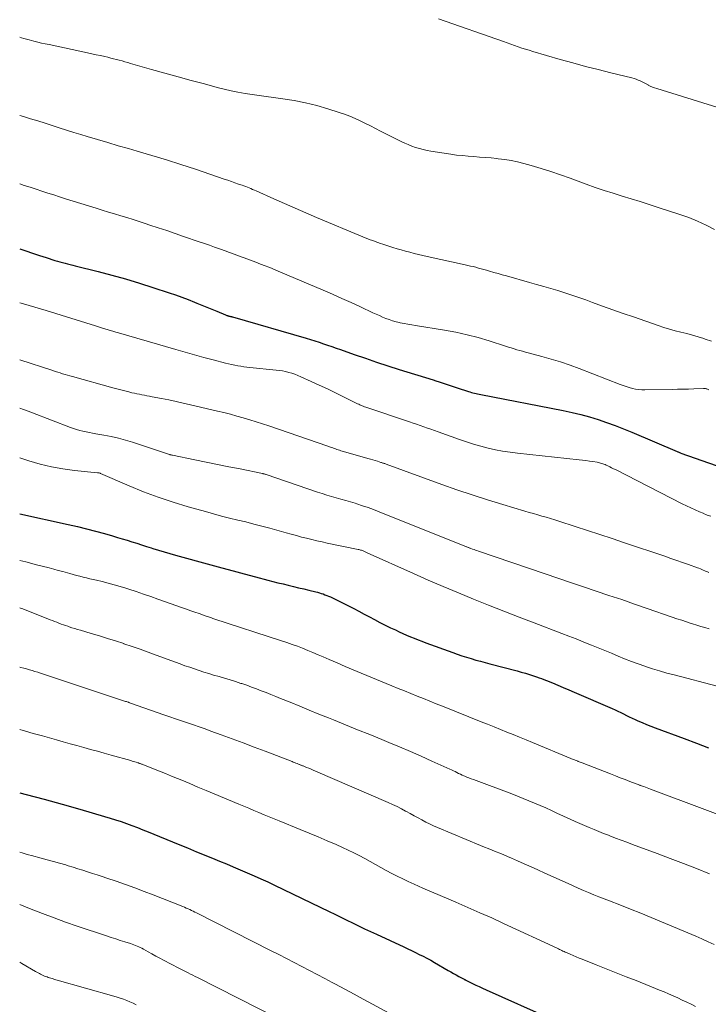
# Model space of a CAD drawing. Units: feet. Extents: x 2020000 to 2025020, y 530000 to 535000.
# Drawn here: x 2020000 to 2020096, y 530835 to 530972 of the extents above; entities that cross this region are included whole.
import ezdxf

# ---------------------------------------------------------------- set-up
doc = ezdxf.new("R2010")
doc.units = ezdxf.units.FT
doc.header["$LTSCALE"] = 100
doc.header["$MEASUREMENT"] = 0
doc.layers.add('CONTOUR INDEX', color=32, linetype='Continuous', lineweight=25)
doc.layers.add('CONTOUR INTERMEDIATE', color=40, linetype='Continuous', lineweight=15)

msp = doc.modelspace()

# ---------------------------------------------------------------- linework, layer by layer
at = {"layer": 'CONTOUR INDEX', "flags": 128}
for points, elevation in [([(2020000, 530940.17), (2020000.83, 530939.89), (2020001.78, 530939.58), (2020002.73, 530939.27), (2020003.69, 530938.97), (2020004.9, 530938.59), (2020005.25, 530938.48), (2020005.6, 530938.38), (2020005.95, 530938.28), (2020006.31, 530938.19), (2020006.66, 530938.1), (2020007.02, 530938.01), (2020007.38, 530937.92), (2020007.73, 530937.83), (2020010.89, 530937.05), (2020012.81, 530936.54), (2020014.73, 530936.01), (2020016.64, 530935.43), (2020018.53, 530934.82), (2020020.8, 530934.07), (2020021.68, 530933.77), (2020022.56, 530933.46), (2020023.43, 530933.13), (2020024.3, 530932.79), (2020024.64, 530932.65), (2020025.33, 530932.37), (2020026.03, 530932.09), (2020026.72, 530931.8), (2020027.41, 530931.5), (2020028.61, 530930.99), (2020028.7, 530930.96), (2020028.79, 530930.92), (2020028.88, 530930.89), (2020028.97, 530930.87), (2020029.02, 530930.85), (2020029.09, 530930.84), (2020029.16, 530930.82), (2020029.23, 530930.8), (2020029.3, 530930.78), (2020029.37, 530930.77), (2020029.45, 530930.75), (2020029.52, 530930.73), (2020029.59, 530930.71), (2020039.82, 530927.75), (2020040.43, 530927.57), (2020041.03, 530927.39), (2020041.64, 530927.19), (2020042.24, 530926.99), (2020042.83, 530926.78), (2020043.43, 530926.58), (2020044.03, 530926.37), (2020044.63, 530926.16), (2020046.53, 530925.49), (2020048.09, 530924.95), (2020049.64, 530924.42), (2020051.2, 530923.91), (2020052.77, 530923.41), (2020057.49, 530921.94), (2020057.9, 530921.81), (2020058.32, 530921.67), (2020058.74, 530921.54), (2020059.16, 530921.41), (2020059.58, 530921.27), (2020059.99, 530921.14), (2020060.41, 530921), (2020060.83, 530920.86), (2020062.41, 530920.34), (2020062.62, 530920.27), (2020062.83, 530920.21), (2020063.04, 530920.15), (2020063.25, 530920.1), (2020063.47, 530920.05), (2020063.68, 530920), (2020063.9, 530919.95), (2020064.12, 530919.91), (2020075.6, 530917.69), (2020076.82, 530917.42), (2020078.04, 530917.13), (2020079.24, 530916.79), (2020080.44, 530916.42), (2020081.62, 530916.01), (2020082.8, 530915.59), (2020083.96, 530915.13), (2020085.12, 530914.66), (2020091.46, 530911.98), (2020091.53, 530911.95), (2020091.6, 530911.92), (2020091.68, 530911.89), (2020091.75, 530911.85), (2020091.9, 530911.79), (2020091.96, 530911.76), (2020096.86, 530910.02)], 760), ([(2020000, 530903.29), (2020000.04, 530903.29), (2020006.75, 530901.84), (2020008.02, 530901.55), (2020009.28, 530901.24), (2020010.53, 530900.91), (2020011.78, 530900.56), (2020012.91, 530900.23), (2020013.59, 530900.03), (2020014.26, 530899.83), (2020014.93, 530899.62), (2020015.61, 530899.41), (2020016.28, 530899.2), (2020016.95, 530898.99), (2020017.62, 530898.78), (2020018.29, 530898.57), (2020018.52, 530898.5), (2020019.31, 530898.26), (2020020.1, 530898.03), (2020020.89, 530897.8), (2020021.68, 530897.57), (2020026.57, 530896.21), (2020028.13, 530895.78), (2020029.68, 530895.36), (2020031.24, 530894.94), (2020032.8, 530894.53), (2020034.5, 530894.09), (2020035.21, 530893.9), (2020035.92, 530893.72), (2020036.64, 530893.54), (2020037.35, 530893.37), (2020038.07, 530893.2), (2020038.79, 530893.02), (2020039.5, 530892.85), (2020040.22, 530892.68), (2020041.17, 530892.45), (2020041.43, 530892.38), (2020041.69, 530892.31), (2020041.95, 530892.23), (2020042.21, 530892.15), (2020042.46, 530892.05), (2020042.71, 530891.95), (2020042.96, 530891.84), (2020043.21, 530891.73), (2020045.71, 530890.48), (2020046.45, 530890.11), (2020047.18, 530889.74), (2020047.91, 530889.35), (2020048.64, 530888.97), (2020049.37, 530888.58), (2020050.1, 530888.2), (2020050.84, 530887.83), (2020051.58, 530887.46), (2020052.25, 530887.14), (2020052.77, 530886.89), (2020053.29, 530886.65), (2020053.82, 530886.42), (2020054.35, 530886.2), (2020054.88, 530885.98), (2020055.42, 530885.76), (2020055.95, 530885.56), (2020056.49, 530885.36), (2020060.23, 530883.99), (2020060.86, 530883.76), (2020061.5, 530883.55), (2020062.14, 530883.34), (2020062.78, 530883.15), (2020063.43, 530882.96), (2020064.07, 530882.78), (2020064.72, 530882.6), (2020065.37, 530882.43), (2020069.19, 530881.44), (2020069.76, 530881.28), (2020070.33, 530881.12), (2020070.9, 530880.94), (2020071.46, 530880.76), (2020071.89, 530880.61), (2020072.23, 530880.49), (2020072.57, 530880.37), (2020072.91, 530880.24), (2020073.25, 530880.1), (2020074.09, 530879.76), (2020074.85, 530879.45), (2020075.61, 530879.13), (2020076.36, 530878.81), (2020077.11, 530878.49), (2020082.41, 530876.2), (2020082.81, 530876.02), (2020083.21, 530875.84), (2020083.61, 530875.65), (2020084, 530875.45), (2020084.39, 530875.25), (2020084.79, 530875.06), (2020085.19, 530874.87), (2020085.58, 530874.68), (2020085.97, 530874.51), (2020086.56, 530874.25), (2020087.16, 530873.99), (2020087.76, 530873.75), (2020088.37, 530873.52), (2020092.42, 530872.04), (2020094.13, 530871.39), (2020095.82, 530870.72)], 780), ([(2020000, 530864.47), (2020000.9, 530864.24), (2020003.4, 530863.58), (2020005.89, 530862.9), (2020008.38, 530862.19), (2020011.79, 530861.19), (2020012.56, 530860.96), (2020013.33, 530860.72), (2020014.09, 530860.46), (2020014.85, 530860.19), (2020015.61, 530859.92), (2020016.37, 530859.63), (2020017.12, 530859.34), (2020017.86, 530859.03), (2020022.04, 530857.32), (2020023.32, 530856.8), (2020024.6, 530856.28), (2020025.88, 530855.75), (2020027.15, 530855.23), (2020027.77, 530854.97), (2020028.74, 530854.57), (2020029.71, 530854.17), (2020030.67, 530853.76), (2020031.64, 530853.35), (2020032.6, 530852.94), (2020033.55, 530852.51), (2020034.5, 530852.07), (2020035.45, 530851.62), (2020043.03, 530847.97), (2020043.85, 530847.57), (2020044.67, 530847.17), (2020045.49, 530846.76), (2020046.31, 530846.36), (2020047.13, 530845.95), (2020047.96, 530845.55), (2020048.79, 530845.16), (2020049.61, 530844.78), (2020053.44, 530843.02), (2020053.97, 530842.77), (2020054.51, 530842.51), (2020055.05, 530842.25), (2020055.58, 530841.99), (2020056.11, 530841.72), (2020056.64, 530841.45), (2020057.16, 530841.16), (2020057.67, 530840.87), (2020059.58, 530839.76), (2020059.96, 530839.55), (2020060.33, 530839.33), (2020060.71, 530839.12), (2020061.09, 530838.91), (2020061.82, 530838.52), (2020061.84, 530838.51), (2020061.86, 530838.5), (2020061.88, 530838.49), (2020061.9, 530838.48), (2020061.98, 530838.44), (2020062, 530838.43), (2020062.02, 530838.42), (2020062.04, 530838.41), (2020062.06, 530838.4), (2020062.96, 530837.95), (2020063.44, 530837.72), (2020063.91, 530837.5), (2020064.39, 530837.28), (2020064.86, 530837.06), (2020074.01, 530832.98)], 800)]:
    msp.add_lwpolyline(points, dxfattribs=dict(at, elevation=elevation))
at = {"layer": 'CONTOUR INTERMEDIATE', "flags": 128}
for points, elevation in [([(2020058.24, 530972.2), (2020067.3, 530969.03), (2020067.8, 530968.85), (2020068.31, 530968.67), (2020068.81, 530968.49), (2020069.32, 530968.32), (2020069.83, 530968.14), (2020070.33, 530967.98), (2020070.85, 530967.82), (2020071.36, 530967.66), (2020075.18, 530966.56), (2020076.93, 530966.06), (2020078.69, 530965.58), (2020080.45, 530965.13), (2020082.21, 530964.69), (2020085.16, 530963.97), (2020085.45, 530963.89), (2020085.74, 530963.8), (2020086.02, 530963.69), (2020086.3, 530963.56), (2020086.57, 530963.43), (2020086.85, 530963.29), (2020087.12, 530963.15), (2020087.39, 530963.01), (2020087.42, 530962.99), (2020087.71, 530962.84), (2020088, 530962.71), (2020088.3, 530962.59), (2020088.61, 530962.49), (2020097.08, 530959.88)], 744), ([(2020000, 530969.65), (2020000.23, 530969.57), (2020000.58, 530969.46), (2020000.94, 530969.36), (2020001.3, 530969.26), (2020001.66, 530969.17), (2020001.98, 530969.09), (2020002.51, 530968.97), (2020003.03, 530968.84), (2020003.56, 530968.73), (2020004.08, 530968.61), (2020009.41, 530967.48), (2020010.02, 530967.35), (2020010.63, 530967.21), (2020011.24, 530967.08), (2020011.85, 530966.94), (2020012.27, 530966.85), (2020012.67, 530966.75), (2020013.06, 530966.66), (2020013.46, 530966.56), (2020013.85, 530966.45), (2020014.25, 530966.35), (2020014.64, 530966.24), (2020015.03, 530966.13), (2020015.43, 530966.01), (2020018.35, 530965.17), (2020020.18, 530964.65), (2020022.02, 530964.14), (2020023.85, 530963.63), (2020025.69, 530963.14), (2020027.45, 530962.66), (2020028.42, 530962.42), (2020029.39, 530962.2), (2020030.36, 530962.01), (2020031.34, 530961.83), (2020032.32, 530961.67), (2020033.31, 530961.52), (2020034.29, 530961.38), (2020035.28, 530961.25), (2020036.59, 530961.07), (2020038.18, 530960.82), (2020039.76, 530960.51), (2020041.32, 530960.12), (2020042.87, 530959.67), (2020044.44, 530959.18), (2020045.19, 530958.92), (2020045.93, 530958.65), (2020046.65, 530958.34), (2020047.37, 530958), (2020048.08, 530957.65), (2020048.79, 530957.3), (2020049.5, 530956.95), (2020050.2, 530956.59), (2020053.05, 530955.15), (2020053.55, 530954.91), (2020054.05, 530954.69), (2020054.56, 530954.49), (2020055.07, 530954.31), (2020055.6, 530954.15), (2020056.12, 530954), (2020056.66, 530953.89), (2020057.2, 530953.79), (2020059.97, 530953.37), (2020060.77, 530953.25), (2020061.57, 530953.16), (2020062.37, 530953.08), (2020063.17, 530953.02), (2020063.97, 530952.97), (2020064.78, 530952.91), (2020065.58, 530952.84), (2020066.38, 530952.76), (2020066.57, 530952.73), (2020067.46, 530952.62), (2020068.35, 530952.47), (2020069.23, 530952.28), (2020070.11, 530952.06), (2020071.13, 530951.78), (2020072.51, 530951.38), (2020073.87, 530950.96), (2020075.23, 530950.5), (2020076.58, 530950.02), (2020078.8, 530949.2), (2020080.04, 530948.75), (2020081.28, 530948.32), (2020082.53, 530947.92), (2020083.79, 530947.53), (2020085.05, 530947.14), (2020086.31, 530946.76), (2020087.57, 530946.36), (2020088.82, 530945.96), (2020091.83, 530944.98), (2020093.07, 530944.54), (2020094.29, 530944.05), (2020095.48, 530943.5), (2020096.65, 530942.9)], 748), ([(2020000, 530958.74), (2020000.51, 530958.6), (2020001.51, 530958.29), (2020002.52, 530957.99), (2020003.52, 530957.67), (2020004.52, 530957.35), (2020005.51, 530957.03), (2020006.51, 530956.71), (2020007.52, 530956.4), (2020008.52, 530956.09), (2020009.39, 530955.83), (2020010.83, 530955.4), (2020012.27, 530954.97), (2020013.71, 530954.55), (2020015.15, 530954.14), (2020016.34, 530953.79), (2020018.38, 530953.19), (2020020.41, 530952.57), (2020022.43, 530951.92), (2020024.45, 530951.26), (2020028.44, 530949.9), (2020028.94, 530949.73), (2020029.44, 530949.56), (2020029.94, 530949.39), (2020030.44, 530949.21), (2020030.95, 530949.03), (2020031.19, 530948.94), (2020031.44, 530948.85), (2020031.68, 530948.76), (2020031.92, 530948.66), (2020032.16, 530948.57), (2020032.4, 530948.47), (2020032.64, 530948.36), (2020032.87, 530948.26), (2020035.34, 530947.14), (2020036.82, 530946.48), (2020038.3, 530945.83), (2020039.78, 530945.2), (2020041.27, 530944.57), (2020047.73, 530941.88), (2020048.07, 530941.74), (2020048.42, 530941.6), (2020048.76, 530941.46), (2020049.11, 530941.33), (2020049.46, 530941.19), (2020049.81, 530941.07), (2020050.16, 530940.95), (2020050.52, 530940.83), (2020051.89, 530940.39), (2020052.48, 530940.2), (2020053.07, 530940.03), (2020053.67, 530939.86), (2020054.26, 530939.71), (2020054.86, 530939.56), (2020055.46, 530939.42), (2020056.07, 530939.28), (2020056.67, 530939.14), (2020061.96, 530937.97), (2020062.33, 530937.89), (2020062.71, 530937.8), (2020063.08, 530937.71), (2020063.45, 530937.62), (2020063.82, 530937.52), (2020064.19, 530937.42), (2020064.56, 530937.32), (2020064.93, 530937.21), (2020065.36, 530937.08), (2020065.94, 530936.91), (2020066.53, 530936.75), (2020067.11, 530936.58), (2020067.7, 530936.42), (2020070.91, 530935.52), (2020071.9, 530935.24), (2020072.88, 530934.96), (2020073.86, 530934.67), (2020074.84, 530934.37), (2020075.82, 530934.06), (2020076.79, 530933.74), (2020077.76, 530933.41), (2020078.72, 530933.07), (2020079.65, 530932.73), (2020081.07, 530932.22), (2020082.5, 530931.71), (2020083.93, 530931.21), (2020085.36, 530930.71), (2020088.79, 530929.52), (2020089.58, 530929.26), (2020090.37, 530929.02), (2020091.16, 530928.8), (2020091.97, 530928.6), (2020092.77, 530928.4), (2020093.57, 530928.19), (2020094.36, 530927.96), (2020095.15, 530927.71), (2020095.36, 530927.64), (2020096.24, 530927.32)], 752), ([(2020000, 530949.22), (2020000.63, 530949.02), (2020001.45, 530948.76), (2020002.27, 530948.49), (2020003.09, 530948.22), (2020003.91, 530947.96), (2020004.73, 530947.69), (2020005.55, 530947.43), (2020006.37, 530947.17), (2020010.63, 530945.84), (2020011.49, 530945.57), (2020012.34, 530945.31), (2020013.2, 530945.05), (2020014.05, 530944.79), (2020014.91, 530944.53), (2020015.76, 530944.26), (2020016.61, 530943.99), (2020017.46, 530943.71), (2020018.11, 530943.5), (2020019.28, 530943.11), (2020020.45, 530942.72), (2020021.62, 530942.33), (2020022.79, 530941.93), (2020024.98, 530941.18), (2020025.68, 530940.93), (2020026.39, 530940.69), (2020027.09, 530940.44), (2020027.79, 530940.18), (2020027.93, 530940.13), (2020028.56, 530939.9), (2020029.19, 530939.67), (2020029.82, 530939.43), (2020030.45, 530939.2), (2020031.08, 530938.97), (2020031.71, 530938.73), (2020032.34, 530938.5), (2020032.98, 530938.27), (2020033.25, 530938.16), (2020034.01, 530937.87), (2020034.77, 530937.58), (2020035.53, 530937.27), (2020036.29, 530936.95), (2020042.19, 530934.44), (2020043.5, 530933.87), (2020044.81, 530933.29), (2020046.12, 530932.7), (2020047.42, 530932.1), (2020049.12, 530931.3), (2020049.57, 530931.09), (2020050.02, 530930.89), (2020050.48, 530930.7), (2020050.94, 530930.51), (2020051.4, 530930.34), (2020051.87, 530930.19), (2020052.34, 530930.05), (2020052.82, 530929.93), (2020052.92, 530929.91), (2020053.46, 530929.79), (2020054, 530929.69), (2020054.53, 530929.59), (2020055.07, 530929.5), (2020059.09, 530928.86), (2020060.67, 530928.58), (2020062.23, 530928.24), (2020063.78, 530927.83), (2020065.31, 530927.37), (2020067.58, 530926.64), (2020067.97, 530926.51), (2020068.36, 530926.39), (2020068.76, 530926.27), (2020069.15, 530926.15), (2020069.55, 530926.04), (2020069.95, 530925.93), (2020070.34, 530925.82), (2020070.74, 530925.71), (2020072.61, 530925.22), (2020073.93, 530924.85), (2020075.24, 530924.44), (2020076.54, 530924), (2020077.83, 530923.52), (2020083.52, 530921.31), (2020083.94, 530921.16), (2020084.36, 530921.01), (2020084.78, 530920.88), (2020085.21, 530920.76), (2020085.64, 530920.67), (2020086.08, 530920.59), (2020086.52, 530920.56), (2020086.96, 530920.55), (2020090.73, 530920.62), (2020091.49, 530920.64), (2020092.25, 530920.66), (2020093.01, 530920.68), (2020093.77, 530920.71), (2020095.09, 530920.76), (2020095.19, 530920.76), (2020095.28, 530920.75), (2020095.38, 530920.74), (2020095.48, 530920.72), (2020095.58, 530920.69), (2020095.67, 530920.66), (2020095.76, 530920.62), (2020095.85, 530920.58)], 756), ([(2020000, 530932.68), (2020000.52, 530932.54), (2020001.32, 530932.31), (2020002.11, 530932.07), (2020002.91, 530931.83), (2020003.7, 530931.59), (2020010.55, 530929.46), (2020010.69, 530929.41), (2020010.83, 530929.37), (2020010.97, 530929.33), (2020011.1, 530929.28), (2020011.24, 530929.24), (2020011.38, 530929.2), (2020011.52, 530929.15), (2020011.65, 530929.11), (2020012.17, 530928.95), (2020012.56, 530928.83), (2020012.96, 530928.71), (2020013.35, 530928.59), (2020013.75, 530928.48), (2020021.73, 530926.17), (2020023.02, 530925.8), (2020024.31, 530925.44), (2020025.6, 530925.08), (2020026.89, 530924.74), (2020028.64, 530924.27), (2020029.06, 530924.17), (2020029.48, 530924.07), (2020029.9, 530923.99), (2020030.32, 530923.91), (2020030.75, 530923.84), (2020031.18, 530923.78), (2020031.61, 530923.73), (2020032.03, 530923.68), (2020035.68, 530923.32), (2020036.12, 530923.26), (2020036.56, 530923.19), (2020036.99, 530923.1), (2020037.42, 530922.99), (2020037.85, 530922.87), (2020038.27, 530922.73), (2020038.69, 530922.57), (2020039.1, 530922.39), (2020040.54, 530921.74), (2020041.67, 530921.22), (2020042.8, 530920.7), (2020043.91, 530920.16), (2020045.03, 530919.61), (2020047, 530918.62), (2020047.16, 530918.55), (2020047.31, 530918.47), (2020047.47, 530918.4), (2020047.63, 530918.34), (2020047.79, 530918.27), (2020047.96, 530918.21), (2020048.12, 530918.15), (2020048.28, 530918.09), (2020054.21, 530916.11), (2020054.71, 530915.94), (2020055.21, 530915.77), (2020055.71, 530915.6), (2020056.2, 530915.43), (2020056.7, 530915.25), (2020057.19, 530915.07), (2020057.69, 530914.9), (2020058.19, 530914.72), (2020061.17, 530913.64), (2020062.15, 530913.31), (2020063.14, 530912.99), (2020064.14, 530912.71), (2020065.14, 530912.45), (2020066.16, 530912.22), (2020067.17, 530912.02), (2020068.2, 530911.87), (2020069.23, 530911.74), (2020077.82, 530910.83), (2020078.29, 530910.78), (2020078.76, 530910.72), (2020079.23, 530910.65), (2020079.7, 530910.58), (2020080.32, 530910.49), (2020080.48, 530910.46), (2020080.64, 530910.42), (2020080.8, 530910.38), (2020080.95, 530910.33), (2020081.11, 530910.28), (2020081.26, 530910.22), (2020081.41, 530910.16), (2020081.56, 530910.09), (2020081.8, 530909.98), (2020082.06, 530909.85), (2020082.33, 530909.72), (2020082.59, 530909.59), (2020082.86, 530909.46), (2020092.15, 530904.69), (2020092.74, 530904.4), (2020093.33, 530904.12), (2020093.93, 530903.85), (2020094.54, 530903.59), (2020095.04, 530903.38), (2020095.4, 530903.23), (2020095.76, 530903.09), (2020096.12, 530902.96)], 764), ([(2020000, 530924.76), (2020004.6, 530923.25), (2020004.94, 530923.13), (2020005.28, 530923.02), (2020005.62, 530922.91), (2020005.97, 530922.81), (2020006.31, 530922.7), (2020006.65, 530922.6), (2020006.99, 530922.5), (2020007.34, 530922.4), (2020012.93, 530920.86), (2020013.49, 530920.71), (2020014.05, 530920.56), (2020014.61, 530920.42), (2020015.17, 530920.28), (2020015.6, 530920.17), (2020015.95, 530920.09), (2020016.3, 530920.01), (2020016.65, 530919.94), (2020017, 530919.87), (2020017.35, 530919.8), (2020017.7, 530919.74), (2020018.06, 530919.67), (2020018.41, 530919.6), (2020019.73, 530919.35), (2020020.74, 530919.15), (2020021.74, 530918.95), (2020022.75, 530918.72), (2020023.75, 530918.49), (2020027.49, 530917.61), (2020028.4, 530917.39), (2020029.3, 530917.16), (2020030.21, 530916.91), (2020031.1, 530916.66), (2020032, 530916.4), (2020032.89, 530916.12), (2020033.78, 530915.84), (2020034.66, 530915.54), (2020041.51, 530913.19), (2020041.91, 530913.05), (2020042.31, 530912.91), (2020042.71, 530912.77), (2020043.11, 530912.62), (2020043.54, 530912.47), (2020043.72, 530912.4), (2020043.91, 530912.34), (2020044.09, 530912.28), (2020044.28, 530912.21), (2020044.47, 530912.15), (2020044.65, 530912.09), (2020044.84, 530912.04), (2020045.03, 530911.98), (2020048.43, 530911.01), (2020048.77, 530910.92), (2020049.1, 530910.82), (2020049.43, 530910.72), (2020049.76, 530910.62), (2020050.24, 530910.47), (2020050.33, 530910.44), (2020050.43, 530910.41), (2020050.52, 530910.38), (2020050.61, 530910.35), (2020050.7, 530910.32), (2020050.79, 530910.29), (2020050.88, 530910.25), (2020050.97, 530910.22), (2020058.72, 530907.4), (2020060.82, 530906.65), (2020062.93, 530905.93), (2020065.05, 530905.25), (2020067.18, 530904.6), (2020070.27, 530903.67), (2020070.87, 530903.5), (2020071.46, 530903.33), (2020072.05, 530903.16), (2020072.64, 530903), (2020073.24, 530902.83), (2020073.83, 530902.66), (2020074.41, 530902.48), (2020075, 530902.29), (2020077.27, 530901.55), (2020078.98, 530900.99), (2020080.7, 530900.42), (2020082.41, 530899.85), (2020084.13, 530899.27), (2020089.73, 530897.39), (2020090.55, 530897.11), (2020091.38, 530896.82), (2020092.2, 530896.53), (2020093.03, 530896.24), (2020094.26, 530895.8), (2020094.47, 530895.73), (2020094.67, 530895.65), (2020094.87, 530895.57), (2020095.07, 530895.48), (2020095.27, 530895.39), (2020095.47, 530895.3), (2020095.67, 530895.21), (2020095.87, 530895.12)], 768), ([(2020000, 530918.03), (2020000.52, 530917.85), (2020001.16, 530917.61), (2020001.8, 530917.37), (2020007.05, 530915.34), (2020007.48, 530915.18), (2020007.91, 530915.04), (2020008.35, 530914.91), (2020008.8, 530914.8), (2020009.25, 530914.7), (2020009.69, 530914.61), (2020010.14, 530914.52), (2020010.6, 530914.44), (2020011.72, 530914.25), (2020012.73, 530914.05), (2020013.73, 530913.82), (2020014.71, 530913.55), (2020015.7, 530913.26), (2020020.85, 530911.56), (2020020.87, 530911.56), (2020020.89, 530911.55), (2020020.9, 530911.55), (2020020.92, 530911.54), (2020020.99, 530911.52), (2020021.01, 530911.51), (2020021.03, 530911.51), (2020021.05, 530911.5), (2020021.06, 530911.5), (2020021.17, 530911.48), (2020021.19, 530911.47), (2020021.22, 530911.47), (2020021.24, 530911.46), (2020021.26, 530911.46), (2020024.36, 530910.83), (2020025.93, 530910.51), (2020027.5, 530910.19), (2020029.07, 530909.87), (2020030.65, 530909.55), (2020033.75, 530908.92), (2020033.82, 530908.91), (2020033.88, 530908.89), (2020033.95, 530908.88), (2020034.02, 530908.86), (2020034.09, 530908.84), (2020034.15, 530908.82), (2020034.22, 530908.8), (2020034.29, 530908.78), (2020041.43, 530906.34), (2020042.08, 530906.13), (2020042.72, 530905.92), (2020043.38, 530905.72), (2020044.03, 530905.53), (2020044.68, 530905.35), (2020045.34, 530905.16), (2020045.99, 530904.96), (2020046.64, 530904.77), (2020046.9, 530904.69), (2020047.68, 530904.44), (2020048.45, 530904.18), (2020049.22, 530903.9), (2020049.98, 530903.6), (2020062.13, 530898.73), (2020062.21, 530898.7), (2020062.29, 530898.67), (2020062.37, 530898.63), (2020062.44, 530898.6), (2020062.53, 530898.57), (2020062.6, 530898.54), (2020062.67, 530898.51), (2020062.75, 530898.48), (2020062.99, 530898.39), (2020063.19, 530898.32), (2020063.39, 530898.25), (2020063.59, 530898.18), (2020063.79, 530898.11), (2020073.09, 530894.95), (2020074.86, 530894.35), (2020076.63, 530893.75), (2020078.41, 530893.15), (2020080.18, 530892.55), (2020081.95, 530891.96), (2020083.73, 530891.36), (2020085.5, 530890.75), (2020087.27, 530890.14), (2020090.77, 530888.94), (2020091.42, 530888.71), (2020092.08, 530888.49), (2020092.74, 530888.27), (2020093.41, 530888.06), (2020093.59, 530888), (2020094.16, 530887.82), (2020094.73, 530887.64), (2020095.31, 530887.47), (2020095.88, 530887.3)], 772), ([(2020000, 530911.1), (2020001.27, 530910.69), (2020002.84, 530910.24), (2020004.42, 530909.86), (2020006.02, 530909.58), (2020007.63, 530909.36), (2020010.84, 530909.03), (2020010.86, 530909.03), (2020010.88, 530909.02), (2020010.9, 530909.02), (2020010.92, 530909.02), (2020010.99, 530909.01), (2020011.01, 530909.01), (2020011.03, 530909.01), (2020011.04, 530909), (2020011.06, 530909), (2020011.15, 530908.96), (2020011.17, 530908.95), (2020011.2, 530908.95), (2020011.22, 530908.94), (2020011.24, 530908.93), (2020015.21, 530907.22), (2020017.23, 530906.39), (2020019.26, 530905.62), (2020021.33, 530904.93), (2020023.42, 530904.3), (2020025.84, 530903.61), (2020026.96, 530903.3), (2020028.08, 530903), (2020029.2, 530902.71), (2020030.32, 530902.44), (2020031.45, 530902.17), (2020032.57, 530901.88), (2020033.69, 530901.59), (2020034.8, 530901.29), (2020037.06, 530900.66), (2020037.77, 530900.46), (2020038.48, 530900.27), (2020039.19, 530900.08), (2020039.9, 530899.9), (2020040.62, 530899.72), (2020041.33, 530899.55), (2020042.05, 530899.39), (2020042.77, 530899.24), (2020047.07, 530898.35), (2020047.19, 530898.33), (2020047.3, 530898.3), (2020047.42, 530898.27), (2020047.53, 530898.23), (2020047.55, 530898.23), (2020047.66, 530898.19), (2020047.75, 530898.16), (2020047.85, 530898.12), (2020047.95, 530898.08), (2020048.05, 530898.03), (2020048.14, 530897.99), (2020048.24, 530897.94), (2020048.33, 530897.9), (2020054.76, 530895), (2020056.83, 530894.07), (2020058.92, 530893.17), (2020061.01, 530892.29), (2020063.11, 530891.43), (2020065.22, 530890.59), (2020067.33, 530889.75), (2020069.45, 530888.93), (2020071.57, 530888.12), (2020075.39, 530886.66), (2020076.39, 530886.28), (2020077.39, 530885.89), (2020078.39, 530885.49), (2020079.39, 530885.09), (2020079.53, 530885.03), (2020080.46, 530884.66), (2020081.38, 530884.28), (2020082.3, 530883.89), (2020083.22, 530883.51), (2020084.14, 530883.13), (2020085.07, 530882.77), (2020086, 530882.42), (2020086.94, 530882.09), (2020087.03, 530882.06), (2020088.02, 530881.74), (2020089.01, 530881.43), (2020090.01, 530881.15), (2020091.02, 530880.88), (2020097.02, 530879.34)], 776), ([(2020000, 530896.83), (2020000.83, 530896.61), (2020002.34, 530896.22), (2020004.1, 530895.77), (2020004.74, 530895.6), (2020005.37, 530895.43), (2020006, 530895.26), (2020006.63, 530895.08), (2020006.95, 530894.99), (2020007.42, 530894.86), (2020007.88, 530894.74), (2020008.35, 530894.62), (2020008.82, 530894.5), (2020009.29, 530894.39), (2020009.76, 530894.28), (2020010.23, 530894.16), (2020010.7, 530894.05), (2020011.45, 530893.87), (2020012.29, 530893.66), (2020013.12, 530893.44), (2020013.95, 530893.19), (2020014.78, 530892.94), (2020015.17, 530892.81), (2020016.19, 530892.48), (2020017.21, 530892.14), (2020018.22, 530891.79), (2020019.23, 530891.43), (2020022.63, 530890.23), (2020023.21, 530890.02), (2020023.78, 530889.82), (2020024.36, 530889.62), (2020024.94, 530889.41), (2020025.79, 530889.11), (2020025.94, 530889.06), (2020026.09, 530889.01), (2020026.24, 530888.96), (2020026.39, 530888.91), (2020026.54, 530888.86), (2020026.69, 530888.81), (2020026.85, 530888.76), (2020027, 530888.71), (2020036.42, 530885.65), (2020037.15, 530885.4), (2020037.89, 530885.14), (2020038.62, 530884.87), (2020039.34, 530884.59), (2020040.07, 530884.3), (2020040.78, 530884.01), (2020041.5, 530883.7), (2020042.21, 530883.39), (2020043.02, 530883.04), (2020044.14, 530882.55), (2020045.25, 530882.07), (2020046.38, 530881.59), (2020047.5, 530881.13), (2020051.77, 530879.37), (2020052.65, 530879.01), (2020053.52, 530878.65), (2020054.4, 530878.3), (2020055.28, 530877.94), (2020056.16, 530877.59), (2020057.04, 530877.24), (2020057.92, 530876.88), (2020058.8, 530876.53), (2020064.18, 530874.37), (2020065.07, 530874.01), (2020065.97, 530873.65), (2020066.86, 530873.29), (2020067.75, 530872.93), (2020068.64, 530872.57), (2020069.53, 530872.21), (2020070.42, 530871.85), (2020071.31, 530871.48), (2020076.65, 530869.26), (2020076.77, 530869.21), (2020076.9, 530869.16), (2020077.02, 530869.11), (2020077.15, 530869.06), (2020077.27, 530869.01), (2020077.4, 530868.96), (2020077.53, 530868.91), (2020077.65, 530868.86), (2020077.68, 530868.85), (2020077.81, 530868.8), (2020077.95, 530868.75), (2020078.09, 530868.69), (2020078.23, 530868.64), (2020082.18, 530867.1), (2020082.85, 530866.84), (2020083.53, 530866.57), (2020084.21, 530866.31), (2020084.88, 530866.05), (2020086.24, 530865.53), (2020086.31, 530865.5), (2020086.79, 530865.33), (2020087.03, 530865.24), (2020087.27, 530865.15), (2020087.51, 530865.06), (2020087.75, 530864.97), (2020103.24, 530859.18)], 784), ([(2020000, 530890.22), (2020000.09, 530890.18), (2020000.27, 530890.12), (2020000.44, 530890.06), (2020004.24, 530888.57), (2020004.54, 530888.45), (2020004.85, 530888.33), (2020005.15, 530888.21), (2020005.46, 530888.09), (2020005.76, 530887.97), (2020006.07, 530887.86), (2020006.38, 530887.75), (2020006.69, 530887.65), (2020006.86, 530887.59), (2020007.26, 530887.46), (2020007.66, 530887.34), (2020008.06, 530887.22), (2020008.46, 530887.1), (2020009.94, 530886.67), (2020011.08, 530886.32), (2020012.21, 530885.97), (2020013.34, 530885.61), (2020014.47, 530885.24), (2020014.49, 530885.23), (2020015.62, 530884.84), (2020016.75, 530884.45), (2020017.88, 530884.04), (2020019, 530883.63), (2020021.67, 530882.64), (2020022.33, 530882.41), (2020022.98, 530882.17), (2020023.64, 530881.94), (2020024.31, 530881.71), (2020024.97, 530881.5), (2020025.63, 530881.28), (2020026.3, 530881.08), (2020026.97, 530880.87), (2020027.73, 530880.65), (2020028.49, 530880.42), (2020029.25, 530880.19), (2020030, 530879.95), (2020030.76, 530879.71), (2020030.89, 530879.67), (2020031.57, 530879.44), (2020032.25, 530879.2), (2020032.93, 530878.95), (2020033.6, 530878.69), (2020034.27, 530878.43), (2020034.95, 530878.16), (2020035.61, 530877.89), (2020036.28, 530877.61), (2020037.61, 530877.07), (2020038.94, 530876.52), (2020040.27, 530875.98), (2020041.6, 530875.44), (2020042.93, 530874.9), (2020043.63, 530874.62), (2020045.31, 530873.94), (2020047, 530873.25), (2020048.68, 530872.57), (2020050.36, 530871.89), (2020051.32, 530871.49), (2020052.84, 530870.86), (2020054.34, 530870.23), (2020055.84, 530869.57), (2020057.34, 530868.9), (2020059.82, 530867.77), (2020060.07, 530867.66), (2020060.32, 530867.55), (2020060.56, 530867.43), (2020060.81, 530867.31), (2020061.05, 530867.18), (2020061.29, 530867.07), (2020061.54, 530866.95), (2020061.79, 530866.84), (2020061.89, 530866.8), (2020062.19, 530866.67), (2020062.49, 530866.54), (2020062.79, 530866.42), (2020063.1, 530866.31), (2020068.45, 530864.31), (2020069.25, 530864.01), (2020070.04, 530863.7), (2020070.83, 530863.38), (2020071.61, 530863.05), (2020072.39, 530862.71), (2020073.17, 530862.37), (2020073.95, 530862.02), (2020074.72, 530861.66), (2020076.58, 530860.8), (2020077.24, 530860.5), (2020077.89, 530860.21), (2020078.55, 530859.92), (2020079.21, 530859.63), (2020079.88, 530859.35), (2020080.54, 530859.08), (2020081.21, 530858.82), (2020081.89, 530858.56), (2020082.1, 530858.48), (2020082.88, 530858.18), (2020083.66, 530857.88), (2020084.44, 530857.59), (2020085.22, 530857.3), (2020088.64, 530856.04), (2020090.47, 530855.35), (2020092.31, 530854.65), (2020094.13, 530853.93), (2020095.96, 530853.2)], 788), ([(2020000, 530881.96), (2020000.16, 530881.92), (2020000.56, 530881.82), (2020000.95, 530881.72), (2020001.34, 530881.61), (2020001.73, 530881.5), (2020002.11, 530881.38), (2020002.5, 530881.26), (2020002.88, 530881.13), (2020014.72, 530877.2), (2020014.84, 530877.17), (2020014.95, 530877.13), (2020015.12, 530877.07), (2020015.19, 530877.04), (2020015.26, 530877.02), (2020015.33, 530876.99), (2020015.4, 530876.97), (2020020.04, 530875.35), (2020020.86, 530875.07), (2020021.69, 530874.78), (2020022.51, 530874.5), (2020023.33, 530874.22), (2020024.15, 530873.94), (2020024.97, 530873.66), (2020025.79, 530873.36), (2020026.6, 530873.07), (2020028.03, 530872.54), (2020029.56, 530871.98), (2020031.08, 530871.41), (2020032.6, 530870.84), (2020034.12, 530870.26), (2020037.88, 530868.81), (2020038.05, 530868.74), (2020038.23, 530868.68), (2020038.4, 530868.61), (2020038.58, 530868.54), (2020038.77, 530868.46), (2020038.85, 530868.43), (2020038.93, 530868.4), (2020039.01, 530868.37), (2020039.09, 530868.34), (2020039.17, 530868.3), (2020039.25, 530868.27), (2020039.33, 530868.24), (2020039.41, 530868.21), (2020039.88, 530868.02), (2020040.2, 530867.89), (2020040.52, 530867.76), (2020040.83, 530867.62), (2020041.14, 530867.49), (2020051.26, 530863.13), (2020051.87, 530862.86), (2020052.48, 530862.57), (2020053.08, 530862.26), (2020053.68, 530861.94), (2020053.8, 530861.88), (2020054.33, 530861.58), (2020054.86, 530861.29), (2020055.4, 530860.99), (2020055.93, 530860.7), (2020056.47, 530860.41), (2020057.01, 530860.14), (2020057.56, 530859.88), (2020058.12, 530859.64), (2020064.1, 530857.15), (2020064.63, 530856.93), (2020065.17, 530856.71), (2020065.71, 530856.49), (2020066.25, 530856.28), (2020066.78, 530856.06), (2020067.32, 530855.84), (2020067.85, 530855.61), (2020068.39, 530855.38), (2020069.23, 530855.01), (2020070.18, 530854.59), (2020071.13, 530854.16), (2020072.08, 530853.74), (2020073.03, 530853.31), (2020076.27, 530851.83), (2020076.98, 530851.51), (2020077.69, 530851.19), (2020078.41, 530850.88), (2020079.13, 530850.58), (2020079.85, 530850.29), (2020080.57, 530850), (2020081.3, 530849.71), (2020082.03, 530849.43), (2020083.48, 530848.87), (2020084.94, 530848.3), (2020086.39, 530847.72), (2020087.83, 530847.13), (2020089.27, 530846.53), (2020094.02, 530844.52), (2020094.88, 530844.14), (2020095.74, 530843.75), (2020096.59, 530843.34)], 792), ([(2020000, 530873.28), (2020000.47, 530873.15), (2020001.01, 530873), (2020001.55, 530872.84), (2020002.08, 530872.69), (2020002.62, 530872.54), (2020003.16, 530872.39), (2020005.11, 530871.84), (2020006.06, 530871.57), (2020007.01, 530871.31), (2020007.96, 530871.05), (2020008.91, 530870.79), (2020009.86, 530870.52), (2020010.82, 530870.26), (2020011.77, 530869.99), (2020012.71, 530869.73), (2020015.46, 530868.95), (2020015.65, 530868.89), (2020015.84, 530868.84), (2020016.02, 530868.78), (2020016.21, 530868.72), (2020016.41, 530868.66), (2020016.5, 530868.63), (2020016.59, 530868.6), (2020016.68, 530868.57), (2020016.77, 530868.54), (2020016.86, 530868.51), (2020016.94, 530868.47), (2020017.03, 530868.44), (2020017.12, 530868.4), (2020018.61, 530867.81), (2020019.44, 530867.48), (2020020.27, 530867.15), (2020021.1, 530866.81), (2020021.93, 530866.47), (2020022.53, 530866.22), (2020023.66, 530865.75), (2020024.79, 530865.28), (2020025.92, 530864.8), (2020027.05, 530864.33), (2020030.46, 530862.91), (2020031.16, 530862.61), (2020031.87, 530862.32), (2020032.57, 530862.02), (2020033.28, 530861.73), (2020033.99, 530861.43), (2020034.69, 530861.14), (2020035.4, 530860.85), (2020036.11, 530860.56), (2020039.02, 530859.38), (2020040.27, 530858.87), (2020041.52, 530858.34), (2020042.76, 530857.81), (2020044, 530857.26), (2020044.9, 530856.86), (2020045.68, 530856.5), (2020046.45, 530856.13), (2020047.22, 530855.74), (2020047.98, 530855.33), (2020048.73, 530854.91), (2020049.48, 530854.5), (2020050.23, 530854.08), (2020050.98, 530853.67), (2020051.74, 530853.26), (2020052.5, 530852.87), (2020053.28, 530852.49), (2020054.05, 530852.13), (2020054.88, 530851.76), (2020056.08, 530851.22), (2020057.28, 530850.69), (2020058.49, 530850.17), (2020059.7, 530849.65), (2020060.64, 530849.25), (2020062.31, 530848.53), (2020063.98, 530847.79), (2020065.65, 530847.05), (2020067.3, 530846.29), (2020074.76, 530842.83), (2020074.92, 530842.76), (2020075.08, 530842.68), (2020075.24, 530842.61), (2020075.4, 530842.53), (2020075.56, 530842.45), (2020075.72, 530842.38), (2020075.89, 530842.3), (2020076.05, 530842.23), (2020076.55, 530842.01), (2020076.97, 530841.83), (2020077.39, 530841.65), (2020077.81, 530841.48), (2020078.23, 530841.31), (2020080.17, 530840.54), (2020081.56, 530839.99), (2020082.95, 530839.44), (2020084.34, 530838.88), (2020085.73, 530838.33), (2020088.98, 530837.01), (2020089.62, 530836.75), (2020090.26, 530836.48), (2020090.89, 530836.2), (2020091.52, 530835.92), (2020092.14, 530835.63), (2020092.77, 530835.34), (2020093.39, 530835.04), (2020094.01, 530834.73)], 796), ([(2020000, 530856.21), (2020000.35, 530856.11), (2020000.78, 530855.98), (2020001.21, 530855.85), (2020001.65, 530855.73), (2020002.98, 530855.38), (2020003.84, 530855.15), (2020004.69, 530854.92), (2020005.55, 530854.67), (2020006.4, 530854.43), (2020006.75, 530854.32), (2020007.43, 530854.12), (2020008.1, 530853.91), (2020008.77, 530853.7), (2020009.45, 530853.48), (2020010.12, 530853.26), (2020010.79, 530853.04), (2020011.46, 530852.82), (2020012.13, 530852.59), (2020013.4, 530852.16), (2020014.7, 530851.71), (2020016, 530851.25), (2020017.29, 530850.76), (2020018.57, 530850.27), (2020022.68, 530848.64), (2020022.93, 530848.54), (2020023.17, 530848.44), (2020023.42, 530848.33), (2020023.66, 530848.22), (2020023.9, 530848.11), (2020024.14, 530848), (2020024.38, 530847.88), (2020024.61, 530847.76), (2020034.99, 530842.5), (2020036.05, 530841.95), (2020037.12, 530841.41), (2020038.18, 530840.86), (2020039.24, 530840.31), (2020040.3, 530839.75), (2020041.36, 530839.2), (2020042.42, 530838.64), (2020043.47, 530838.07), (2020043.94, 530837.83), (2020045.22, 530837.14), (2020046.5, 530836.45), (2020047.79, 530835.75), (2020049.07, 530835.06), (2020051.4, 530833.79)], 804), ([(2020000, 530848.94), (2020001.6, 530848.3), (2020003.18, 530847.67), (2020004.77, 530847.06), (2020006.37, 530846.49), (2020007.98, 530845.93), (2020012.09, 530844.56), (2020012.72, 530844.35), (2020013.35, 530844.14), (2020013.98, 530843.94), (2020014.61, 530843.74), (2020015.41, 530843.49), (2020015.65, 530843.41), (2020015.87, 530843.33), (2020016.1, 530843.24), (2020016.32, 530843.15), (2020016.55, 530843.05), (2020016.77, 530842.94), (2020016.98, 530842.83), (2020017.2, 530842.72), (2020017.85, 530842.36), (2020018.39, 530842.06), (2020018.93, 530841.76), (2020019.48, 530841.47), (2020020.02, 530841.18), (2020022.11, 530840.08), (2020022.43, 530839.91), (2020022.76, 530839.74), (2020023.08, 530839.58), (2020023.41, 530839.41), (2020023.74, 530839.25), (2020024.06, 530839.08), (2020024.39, 530838.92), (2020024.72, 530838.75), (2020041.79, 530830.1)], 808), ([(2020000, 530840.88), (2020000.29, 530840.71), (2020002.2, 530839.61), (2020002.38, 530839.51), (2020002.55, 530839.41), (2020002.73, 530839.32), (2020002.91, 530839.22), (2020003.09, 530839.13), (2020003.28, 530839.05), (2020003.47, 530838.97), (2020003.65, 530838.9), (2020003.81, 530838.84), (2020003.98, 530838.78), (2020004.15, 530838.73), (2020004.33, 530838.67), (2020004.5, 530838.61), (2020004.67, 530838.56), (2020004.84, 530838.51), (2020005.01, 530838.46), (2020005.19, 530838.41), (2020013.08, 530836.19), (2020013.54, 530836.05), (2020013.99, 530835.9), (2020014.45, 530835.74), (2020014.89, 530835.57), (2020015.34, 530835.38), (2020015.78, 530835.19), (2020016.21, 530834.98)], 812)]:
    msp.add_lwpolyline(points, dxfattribs=dict(at, elevation=elevation))

doc.saveas('drawing.dxf')
